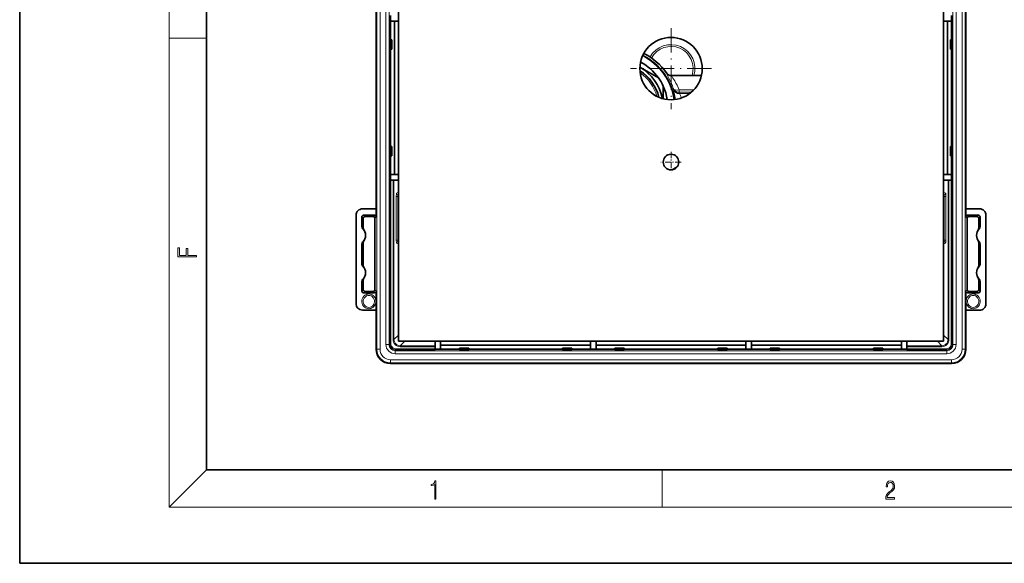
# Model space of a CAD drawing. Extents: x 0 to 420, y 0 to 297.
# Drawn here: x 0 to 105, y 0 to 58 of the extents above; entities that cross this region are included whole.
import ezdxf

# ---------------------------------------------------------------- set-up
doc = ezdxf.new("R2010")
doc.units = 0
doc.linetypes.add('DASHDOT', pattern=[18.5, 12, -3, 0.5, -3])

msp = doc.modelspace()

# ---------------------------------------------------------------- linework, layer by layer
at = {"color": 7, "lineweight": 35}
for p, q in [((0, 297), (0, 0)), ((20, 287), (20, 10)), ((38.150497, 38.069572), (38.150497, 82.932701)), ((101.241074, 82.932701), (101.241074, 38.069572)), ((40.529118, 23.741955), (40.529118, 82.075287)), ((98.862457, 82.075287), (98.862457, 23.741955)), ((39.671707, 55.975288), (39.671707, 58.575291)), ((40.117474, 57.975288), (39.68335, 57.975288)), ((39.68335, 55.975288), (39.68335, 57.975288)), ((40.117474, 41.575287), (40.117474, 57.975288)), ((40.529095, 57.975288), (40.117474, 57.975288)), ((98.862442, 57.975288), (99.274094, 57.975288)), ((99.274094, 41.575287), (99.274094, 57.975288)), ((99.708221, 57.975288), (99.274094, 57.975288)), ((99.708221, 55.975288), (99.708221, 57.975288)), ((99.719864, 58.575291), (99.719864, 55.975288)), ((39.645515, 55.975288), (39.776672, 55.975288)), ((39.805038, 55.975288), (39.776672, 55.975288)), ((39.805038, 54.975288), (39.805038, 55.975288)), ((99.586533, 54.975288), (99.586533, 55.975288)), ((99.586533, 55.975288), (99.614899, 55.975288)), ((99.614899, 55.975288), (99.746056, 55.975288)), ((39.636787, 55.225288), (39.636787, 55.725288)), ((39.776672, 54.975288), (39.645515, 54.975288)), ((39.671707, 52.908623), (39.671707, 54.975288)), ((39.68335, 44.575287), (39.68335, 54.975288)), ((39.770126, 55.725288), (39.770126, 55.225288)), ((39.805038, 54.975288), (39.776672, 54.975288)), ((99.586533, 54.975288), (99.614899, 54.975288)), ((99.746056, 54.975288), (99.614899, 54.975288)), ((99.621445, 55.725288), (99.621445, 55.225288)), ((99.708221, 44.575287), (99.708221, 54.975288)), ((99.719864, 54.975288), (99.719864, 52.908623)), ((99.754784, 55.725288), (99.754784, 55.225288)), ((39.671707, 52.908623), (39.671707, 44.575287)), ((66.366333, 53.069843), (68.346764, 51.926437)), ((99.719864, 44.575287), (99.719864, 52.908623)), ((72.943634, 52.158623), (69.74472, 52.158623)), ((68.86245, 49.681133), (68.86245, 51.033245)), ((39.636787, 43.825287), (39.636787, 44.325287)), ((39.645515, 44.575287), (39.776672, 44.575287)), ((39.770126, 44.325287), (39.770126, 43.825287)), ((39.805038, 44.575287), (39.776672, 44.575287)), ((39.805038, 43.575287), (39.805038, 44.575287)), ((99.586533, 43.575287), (99.586533, 44.575287)), ((99.586533, 44.575287), (99.614899, 44.575287)), ((99.614899, 44.575287), (99.746056, 44.575287)), ((99.621445, 44.325287), (99.621445, 43.825287)), ((99.754784, 44.325287), (99.754784, 43.825287)), ((39.776672, 43.575287), (39.645515, 43.575287)), ((39.671707, 43.575287), (39.671707, 40.975288)), ((39.68335, 41.575287), (39.68335, 43.575287)), ((39.805038, 43.575287), (39.776672, 43.575287)), ((99.586533, 43.575287), (99.614899, 43.575287)), ((99.746056, 43.575287), (99.614899, 43.575287)), ((99.708221, 41.575287), (99.708221, 43.575287)), ((99.719864, 40.975288), (99.719864, 43.575287)), ((40.117474, 41.575287), (39.68335, 41.575287)), ((40.529095, 41.575287), (40.117474, 41.575287)), ((98.862442, 41.575287), (99.274094, 41.575287)), ((99.708221, 41.575287), (99.274094, 41.575287)), ((39.610138, 40.975288), (39.710075, 40.975288)), ((39.710075, 40.975288), (39.951065, 40.975288)), ((39.951065, 40.975288), (40.051003, 40.975288)), ((40.529095, 40.975288), (40.051003, 40.975288)), ((98.862427, 40.975288), (99.340569, 40.975288)), ((99.340569, 40.975288), (99.440506, 40.975288)), ((99.440506, 40.975288), (99.681496, 40.975288)), ((99.681496, 40.975288), (99.781433, 40.975288)), ((36.005119, 37.241955), (36.005119, 27.741955)), ((36.626328, 37.054108), (36.626328, 36.006271)), ((38.150497, 37.908623), (36.671783, 37.908623)), ((36.771782, 36.908646), (36.771782, 35.828873)), ((37.983936, 37.220749), (36.792969, 37.220749)), ((37.838478, 37.075287), (36.938423, 37.075287)), ((38.005119, 33.916763), (38.005119, 36.908646)), ((38.150497, 37.059174), (38.150497, 37.908623)), ((38.150497, 37.054108), (38.150497, 37.059174)), ((102.719788, 37.908623), (101.241074, 37.908623)), ((101.241074, 37.908623), (101.241074, 37.059174)), ((101.241074, 37.059174), (101.241074, 37.054108)), ((101.386452, 33.916763), (101.386452, 36.908646)), ((102.598602, 37.220749), (101.407639, 37.220749)), ((102.453148, 37.075287), (101.553093, 37.075287)), ((102.619789, 36.908646), (102.619789, 35.828873)), ((102.765244, 37.054108), (102.765244, 36.006271)), ((103.386452, 37.241955), (103.386452, 27.741955)), ((36.626328, 34.14431), (36.626328, 32.006271)), ((36.771782, 34.321705), (36.771782, 31.828873)), ((38.005119, 33.916763), (38.005119, 33.799294)), ((38.005119, 33.799294), (38.005119, 33.632652)), ((101.386452, 33.916763), (101.386452, 33.799294)), ((101.386452, 33.799294), (101.386452, 33.632652)), ((102.619789, 34.321705), (102.619789, 31.828873)), ((102.765244, 34.14431), (102.765244, 32.006271)), ((38.005119, 33.632652), (38.005119, 33.575287)), ((38.005119, 33.575287), (38.005119, 32.575287)), ((101.386452, 33.632652), (101.386452, 33.575287)), ((101.386452, 33.575287), (101.386452, 32.575287)), ((38.005119, 32.575287), (38.005119, 32.517921)), ((38.005119, 32.517921), (38.005119, 32.35128)), ((38.005119, 32.35128), (38.005119, 32.23381)), ((38.005119, 29.24193), (38.005119, 32.23381)), ((101.386452, 32.575287), (101.386452, 32.517921)), ((101.386452, 32.517921), (101.386452, 32.35128)), ((101.386452, 32.35128), (101.386452, 32.23381)), ((101.386452, 29.24193), (101.386452, 32.23381)), ((36.626328, 30.144306), (36.626328, 29.09647)), ((36.771782, 30.321705), (36.771782, 29.24193)), ((102.619789, 30.321705), (102.619789, 29.24193)), ((102.765244, 30.144306), (102.765244, 29.09647)), ((37.983936, 28.929829), (36.792969, 28.929829)), ((36.938423, 29.075289), (37.838478, 29.075289)), ((38.150497, 29.091404), (38.150497, 29.09647)), ((38.150497, 27.075289), (38.150497, 29.091404)), ((101.241074, 29.09647), (101.241074, 29.091402)), ((101.241074, 29.091404), (101.241074, 27.075289)), ((102.598602, 28.929829), (101.407639, 28.929829)), ((101.553093, 29.075289), (102.453148, 29.075289)), ((36.671783, 27.075289), (38.150497, 27.075289)), ((38.150497, 22.884546), (38.150497, 26.914341)), ((101.241074, 27.075289), (102.719788, 27.075289)), ((101.241074, 26.914341), (101.241074, 22.884546)), ((98.862457, 23.741955), (40.529118, 23.741955)), ((44.445786, 23.263842), (44.445786, 23.74194)), ((44.445786, 23.163902), (44.445786, 23.263842)), ((45.045784, 23.74193), (45.045784, 23.441523)), ((45.045784, 23.441523), (45.045784, 23.330311)), ((45.045784, 23.330311), (61.079117, 23.330311)), ((45.045784, 23.330311), (45.045784, 22.896187)), ((61.079117, 23.74193), (61.079117, 23.330311)), ((61.079117, 23.330311), (61.079117, 22.896187)), ((61.679119, 23.74193), (61.679119, 23.330311)), ((61.679119, 23.330311), (77.712448, 23.330311)), ((61.679119, 23.330311), (61.679119, 22.896187)), ((77.712448, 23.74193), (77.712448, 23.330311)), ((77.712448, 23.330311), (77.712448, 22.896187)), ((78.312454, 23.74193), (78.312454, 23.330311)), ((78.312454, 23.330311), (94.345787, 23.330311)), ((78.312454, 23.330311), (78.312454, 22.896187)), ((94.345787, 23.74193), (94.345787, 23.441523)), ((94.345787, 23.441523), (94.345787, 23.330311)), ((94.345787, 23.330311), (94.345787, 22.896187)), ((94.945786, 23.263842), (94.945786, 23.74193)), ((94.945786, 23.263842), (94.945786, 23.163902)), ((44.445786, 23.163902), (44.445786, 22.922913)), ((44.445786, 22.822975), (44.445786, 22.922913)), ((44.445786, 22.884546), (47.045784, 22.884546)), ((45.045784, 22.896187), (47.045784, 22.896187)), ((47.045784, 23.017878), (48.045784, 23.017878)), ((47.045784, 23.017878), (47.045784, 22.989511)), ((47.045784, 22.989511), (47.045784, 22.858355)), ((47.295784, 22.982964), (47.795784, 22.982964)), ((47.295784, 22.849625), (47.795784, 22.849625)), ((48.045784, 23.017878), (48.045784, 22.989511)), ((48.045784, 22.858355), (48.045784, 22.989511)), ((48.045784, 22.896187), (58.079117, 22.896187)), ((48.045784, 22.884546), (58.079117, 22.884546)), ((58.079117, 23.017878), (59.079117, 23.017878)), ((58.079117, 23.017878), (58.079117, 22.989511)), ((58.079117, 22.989511), (58.079117, 22.858355)), ((58.329117, 22.982964), (58.829117, 22.982964)), ((58.329117, 22.849625), (58.829117, 22.849625)), ((59.079117, 23.017878), (59.079117, 22.989511)), ((59.079117, 22.858355), (59.079117, 22.989511)), ((59.079117, 22.896187), (61.079117, 22.896187)), ((59.079117, 22.884546), (63.679119, 22.884546)), ((61.679119, 22.896187), (63.679119, 22.896187)), ((63.679119, 23.017878), (64.679115, 23.017878)), ((63.679119, 23.017878), (63.679119, 22.989511)), ((63.679119, 22.989511), (63.679119, 22.858355)), ((63.929119, 22.982964), (64.429115, 22.982964)), ((63.929119, 22.849625), (64.429115, 22.849625)), ((64.679115, 23.017878), (64.679115, 22.989511)), ((64.679115, 22.858355), (64.679115, 22.989511)), ((64.679115, 22.896187), (74.712456, 22.896187)), ((64.679115, 22.884546), (74.712456, 22.884546)), ((75.712448, 23.017878), (74.712456, 23.017878)), ((74.712456, 23.017878), (74.712456, 22.989511)), ((74.712456, 22.858355), (74.712456, 22.989511)), ((74.962456, 22.982964), (75.462448, 22.982964)), ((74.962456, 22.849625), (75.462448, 22.849625)), ((75.712448, 23.017878), (75.712448, 22.989511)), ((75.712448, 22.989511), (75.712448, 22.858355)), ((75.712448, 22.896187), (77.712448, 22.896187)), ((75.712448, 22.884546), (80.312454, 22.884546)), ((78.312454, 22.896187), (80.312454, 22.896187)), ((81.312454, 23.017878), (80.312454, 23.017878)), ((80.312454, 23.017878), (80.312454, 22.989511)), ((80.312454, 22.858355), (80.312454, 22.989511)), ((80.562454, 22.982964), (81.062454, 22.982964)), ((80.562454, 22.849625), (81.062454, 22.849625)), ((81.312454, 23.017878), (81.312454, 22.989511)), ((81.312454, 22.989511), (81.312454, 22.858355)), ((81.312454, 22.896187), (91.345787, 22.896187)), ((81.312454, 22.884546), (91.345787, 22.884546)), ((92.345787, 23.017878), (91.345787, 23.017878)), ((91.345787, 23.017878), (91.345787, 22.989511)), ((91.345787, 22.858355), (91.345787, 22.989511)), ((91.595787, 22.982964), (92.095787, 22.982964)), ((91.595787, 22.849625), (92.095787, 22.849625)), ((92.345787, 23.017878), (92.345787, 22.989511)), ((92.345787, 22.989511), (92.345787, 22.858355)), ((92.345787, 22.896187), (94.345787, 22.896187)), ((92.345787, 22.884546), (94.945786, 22.884546)), ((94.945786, 22.922913), (94.945786, 23.163902)), ((94.945786, 22.922913), (94.945786, 22.822975)), ((99.719864, 21.363337), (39.671707, 21.363337)), ((20, 10), (410, 10)), ((0, 0), (420, 0))]:
    msp.add_line(p, q, dxfattribs=at)
at = {"color": 7, "lineweight": 13}
for p, q in [((16, 291), (16, 6)), ((38.223331, 22.884546), (38.223331, 82.932701)), ((38.556614, 22.884546), (38.556614, 82.932701)), ((39.192665, 82.412354), (39.192665, 23.404896)), ((39.525799, 82.412354), (39.525799, 23.404896)), ((99.865768, 82.412354), (99.865768, 23.404896)), ((100.198906, 82.412354), (100.198906, 23.404896)), ((100.834961, 82.932701), (100.834961, 22.884546)), ((101.168243, 82.932701), (101.168243, 22.884546)), ((16, 56.166668), (20, 56.166668)), ((39.636787, 55.725288), (39.770126, 55.725288)), ((39.770126, 55.225288), (39.636787, 55.225288)), ((99.621445, 55.725288), (99.754784, 55.725288)), ((99.754784, 55.225288), (99.621445, 55.225288)), ((69.744476, 52.158485), (69.744797, 52.158607)), ((70.563515, 50.633911), (72.132339, 50.633911)), ((70.563515, 50.633911), (70.563515, 50.37661)), ((70.563515, 50.37661), (71.863747, 50.37661)), ((71.686409, 50.234947), (70.598976, 50.234947)), ((39.636787, 44.325287), (39.770126, 44.325287)), ((99.621445, 44.325287), (99.754784, 44.325287)), ((39.770126, 43.825287), (39.636787, 43.825287)), ((99.754784, 43.825287), (99.621445, 43.825287)), ((39.610138, 40.975288), (39.610138, 23.489235)), ((39.710075, 40.975288), (39.710075, 23.489235)), ((39.951065, 40.975288), (39.951065, 23.930101)), ((40.051003, 40.975288), (40.051003, 23.930101)), ((99.340569, 23.930101), (99.340569, 40.975288)), ((99.440506, 23.930101), (99.440506, 40.975288)), ((99.681496, 40.975288), (99.681496, 23.489235)), ((99.781433, 40.975288), (99.781433, 23.489235)), ((40.464668, 39.244839), (40.298103, 39.244839)), ((40.298103, 39.239223), (40.298103, 39.244839)), ((40.298103, 39.239223), (40.298103, 34.578018)), ((40.529095, 39.687866), (40.30954, 39.578121)), ((40.529106, 39.244839), (40.464668, 39.244839)), ((40.464668, 39.244839), (40.464668, 34.572403)), ((40.529099, 39.437969), (40.476105, 39.41148)), ((40.529106, 39.41148), (40.476105, 39.41148)), ((98.862427, 39.687889), (99.082031, 39.578121)), ((98.862434, 39.437988), (98.915466, 39.41148)), ((98.862442, 39.41148), (98.915466, 39.41148)), ((98.862442, 39.244839), (98.926903, 39.244839)), ((98.926903, 39.244839), (98.926903, 34.572403)), ((98.926903, 39.244839), (99.093468, 39.244839)), ((99.093468, 39.244839), (99.093468, 39.239223)), ((99.093468, 39.239223), (99.093468, 34.578018)), ((36.771782, 36.908646), (36.626328, 37.054108)), ((36.938423, 37.075287), (36.792969, 37.220749)), ((37.838478, 37.075287), (37.983936, 37.220749)), ((38.005119, 36.908646), (38.150578, 37.054108)), ((101.386452, 36.908646), (101.240997, 37.054108)), ((101.553093, 37.075287), (101.407639, 37.220749)), ((102.453148, 37.075287), (102.598602, 37.220749)), ((102.619789, 36.908646), (102.765244, 37.054108)), ((40.298103, 34.572403), (40.298103, 34.578018)), ((40.464668, 34.572403), (40.298103, 34.572403)), ((40.529102, 34.129372), (40.30954, 34.23912)), ((40.529099, 34.572403), (40.464668, 34.572403)), ((40.529099, 34.405762), (40.476105, 34.405762)), ((40.529106, 34.379272), (40.476105, 34.405762)), ((98.862434, 34.572403), (98.926903, 34.572403)), ((98.862434, 34.405762), (98.915466, 34.405762)), ((98.862442, 34.379257), (98.915466, 34.405762)), ((98.862442, 34.12936), (99.082031, 34.23912)), ((98.926903, 34.572403), (99.093468, 34.572403)), ((99.093468, 34.578018), (99.093468, 34.572403)), ((36.771782, 29.24193), (36.626328, 29.09647)), ((36.938423, 29.075289), (36.792969, 28.929829)), ((37.838478, 29.075289), (37.983936, 28.929829)), ((38.005119, 29.24193), (38.150578, 29.09647)), ((101.386452, 29.24193), (101.240997, 29.09647)), ((101.553093, 29.075289), (101.407639, 28.929829)), ((102.453148, 29.075289), (102.598602, 28.929829)), ((102.619789, 29.24193), (102.765244, 29.09647)), ((40.051003, 23.930101), (40.529095, 24.408192)), ((98.862427, 24.408237), (99.340569, 23.930101)), ((39.525799, 23.404896), (39.192665, 23.404896)), ((39.610138, 23.489235), (39.525799, 23.404896)), ((39.610138, 23.489235), (39.710075, 23.489235)), ((40.051003, 23.930101), (39.951065, 23.930101)), ((40.717262, 23.263842), (41.195354, 23.74193)), ((40.717262, 23.263842), (40.717262, 23.163902)), ((40.717262, 23.263842), (44.445786, 23.263842)), ((94.945786, 23.263842), (98.674309, 23.263842)), ((98.196213, 23.74193), (98.674309, 23.263842)), ((98.674309, 23.263842), (98.674309, 23.163902)), ((99.340569, 23.930101), (99.440506, 23.930101)), ((99.781433, 23.489235), (99.681496, 23.489235)), ((99.781433, 23.489235), (99.865768, 23.404896)), ((99.865768, 23.404896), (100.198906, 23.404896)), ((38.223331, 22.884546), (38.150497, 22.884546)), ((38.556614, 22.884546), (38.223331, 22.884546)), ((40.276398, 22.822975), (40.192059, 22.738636)), ((40.192059, 22.738636), (40.192059, 22.405504)), ((40.192059, 22.738636), (99.199509, 22.738636)), ((40.192059, 22.405504), (99.199509, 22.405504)), ((40.276398, 22.822975), (40.276398, 22.922913)), ((40.276398, 22.922913), (44.445786, 22.922913)), ((40.276398, 22.822975), (44.445786, 22.822975)), ((40.717262, 23.163902), (44.445786, 23.163902)), ((47.295784, 22.982964), (47.295784, 22.849625)), ((47.795784, 22.849625), (47.795784, 22.982964)), ((58.329117, 22.982964), (58.329117, 22.849625)), ((58.829117, 22.849625), (58.829117, 22.982964)), ((63.929119, 22.982964), (63.929119, 22.849625)), ((64.429115, 22.849625), (64.429115, 22.982964)), ((74.962456, 22.849625), (74.962456, 22.982964)), ((75.462448, 22.982964), (75.462448, 22.849625)), ((80.562454, 22.849625), (80.562454, 22.982964)), ((81.062454, 22.982964), (81.062454, 22.849625)), ((91.595787, 22.849625), (91.595787, 22.982964)), ((92.095787, 22.982964), (92.095787, 22.849625)), ((94.945786, 23.163902), (98.674309, 23.163902)), ((94.945786, 22.922913), (99.115173, 22.922913)), ((94.945786, 22.822975), (99.115173, 22.822975)), ((99.115173, 22.822975), (99.115173, 22.922913)), ((99.115173, 22.822975), (99.199509, 22.738636)), ((99.199509, 22.738636), (99.199509, 22.405504)), ((100.834961, 22.884546), (101.168243, 22.884546)), ((101.168243, 22.884546), (101.241074, 22.884546)), ((99.719864, 21.769451), (39.671707, 21.769451)), ((39.671707, 21.769451), (39.671707, 21.436169)), ((39.671707, 21.436169), (39.671707, 21.363337)), ((99.719864, 21.436169), (39.671707, 21.436169)), ((99.719864, 21.769451), (99.719864, 21.436169)), ((99.719864, 21.436169), (99.719864, 21.363337)), ((20, 10), (16, 6)), ((68.75, 6), (68.75, 10)), ((414, 6), (16, 6))]:
    msp.add_line(p, q, dxfattribs=at)
at = {"color": 7, "linetype": 'DASHDOT', "lineweight": 13, "ltscale": 0.216667}
for p, q in [((69.695786, 57.241955), (69.695786, 48.575291)), ((74.029121, 52.908623), (65.36245, 52.908623))]:
    msp.add_line(p, q, dxfattribs=at)
at = {"color": 7, "linetype": 'DASHDOT', "lineweight": 13, "ltscale": 0.054167}
for p, q in [((69.695786, 43.991955), (69.695786, 41.825287)), ((70.779121, 42.908623), (68.61245, 42.908623))]:
    msp.add_line(p, q, dxfattribs=at)
at = {"color": 7, "lineweight": 13}
for points in [[(69.510437, 51.827461), (69.332825, 52.167385), (69.217499, 52.382664), (69.199043, 52.424015), (69.195358, 52.436592), (69.195023, 52.441914), (69.195503, 52.443649), (69.196136, 52.444546), (69.197021, 52.445091)], [(70.095291, 51.591045), (69.897469, 51.904369), (69.768646, 52.101768), (69.747581, 52.139549), (69.743172, 52.150951), (69.742569, 52.155724), (69.742981, 52.157257), (69.744476, 52.158485)], [(69.963257, 50.6614), (70.015274, 50.448105), (70.083084, 50.148434), (70.175797, 49.610031)], [(70.598976, 50.234947), (70.696121, 50.036045), (70.803131, 49.764599)], [(40.298103, 39.244839), (40.303322, 39.52293), (40.307358, 39.571106), (40.308807, 39.577095), (40.30954, 39.578121)], [(98.915466, 39.41148), (98.915878, 39.411274), (98.916695, 39.41024), (98.919083, 39.40229), (98.924721, 39.342026), (98.926903, 39.244839)], [(98.926903, 39.244839), (99.058403, 39.242592), (99.090752, 39.240086), (99.092972, 39.239513), (99.093468, 39.239223)], [(99.082031, 39.578121), (99.082596, 39.577438), (99.083733, 39.573696), (99.086967, 39.543922), (99.093468, 39.244839)], [(40.30954, 34.23912), (40.308971, 34.239803), (40.307838, 34.243546), (40.304604, 34.273323), (40.298103, 34.572403)], [(40.476105, 34.405762), (40.475693, 34.405972), (40.474876, 34.407005), (40.472488, 34.414955), (40.46685, 34.475216), (40.464668, 34.572403)], [(98.926903, 34.572403), (99.058403, 34.574654), (99.090752, 34.577156), (99.092972, 34.577732), (99.093468, 34.578018)], [(99.093468, 34.572403), (99.088249, 34.294315), (99.084213, 34.24614), (99.082764, 34.24015), (99.082031, 34.23912)], [(37.36245, 27.233311), (37.241127, 27.243578), (37.123466, 27.273935), (37.011482, 27.323877), (36.909725, 27.391178), (36.789581, 27.509089), (36.698242, 27.648872), (36.638363, 27.803362), (36.611118, 27.96657), (36.617142, 28.131145), (36.655853, 28.290642), (36.72258, 28.433277), (36.816147, 28.559822), (36.933453, 28.664803), (37.031883, 28.725023), (37.138542, 28.769243), (37.249081, 28.795826), (37.36245, 28.804783)], [(37.36245, 27.360987), (37.228271, 27.37694), (37.101723, 27.423548), (36.989372, 27.497416), (36.894962, 27.595417), (36.824055, 27.710741), (36.778679, 27.837442), (36.759754, 27.967678), (36.766285, 28.098289), (36.797546, 28.22435), (36.852154, 28.341103), (36.928139, 28.444109), (37.022732, 28.529047), (37.127739, 28.589983), (37.242538, 28.627811), (37.36245, 28.640648)], [(37.36245, 28.804783), (37.496799, 28.792175), (37.610329, 28.76099), (37.719814, 28.710663), (37.819672, 28.64336), (37.936417, 28.527664), (38.026249, 28.39003), (38.085987, 28.236744), (38.109657, 28.116467), (38.115074, 27.993692), (38.096115, 27.842073), (38.048824, 27.695873), (37.980671, 27.570442), (37.890278, 27.458652), (37.779823, 27.365051), (37.68557, 27.309328), (37.583679, 27.267986), (37.474506, 27.24206), (37.36245, 27.233311)], [(37.36245, 28.640648), (37.482372, 28.627811), (37.597176, 28.589977), (37.702187, 28.529034), (37.796783, 28.444088), (37.872765, 28.341072), (37.927368, 28.224312), (37.958618, 28.098267), (37.965149, 27.967674), (37.946224, 27.83745), (37.900856, 27.710756), (37.829952, 27.595432), (37.73555, 27.497431), (37.623196, 27.423555), (37.496635, 27.376942), (37.36245, 27.360987)], [(102.029121, 28.804783), (101.894775, 28.792175), (101.781242, 28.76099), (101.671753, 28.710663), (101.571899, 28.64336), (101.455154, 28.527664), (101.365326, 28.39003), (101.305588, 28.236744), (101.281914, 28.116467), (101.276497, 27.993692), (101.295456, 27.842073), (101.342743, 27.695873), (101.410904, 27.570442), (101.501297, 27.458652), (101.611748, 27.365051), (101.706001, 27.309328), (101.807892, 27.267986), (101.917068, 27.24206), (102.029121, 27.233311)], [(102.029121, 28.640648), (101.909195, 28.627811), (101.794395, 28.589977), (101.689384, 28.529034), (101.594788, 28.444088), (101.518806, 28.341072), (101.464203, 28.224312), (101.432953, 28.098267), (101.426422, 27.967674), (101.445343, 27.83745), (101.490715, 27.710756), (101.561615, 27.595432), (101.656021, 27.497431), (101.768372, 27.423555), (101.894936, 27.376942), (102.029121, 27.360987)], [(102.029121, 27.233311), (102.150444, 27.243578), (102.268105, 27.273935), (102.380089, 27.323877), (102.481842, 27.391178), (102.60199, 27.509089), (102.693329, 27.648872), (102.753204, 27.803362), (102.780457, 27.96657), (102.774429, 28.131145), (102.735718, 28.290642), (102.668991, 28.433277), (102.575424, 28.559822), (102.458115, 28.664803), (102.359688, 28.725023), (102.253029, 28.769243), (102.142487, 28.795826), (102.029121, 28.804783)], [(102.029121, 27.360987), (102.1633, 27.37694), (102.289848, 27.423548), (102.402199, 27.497416), (102.496613, 27.595417), (102.56752, 27.710741), (102.612892, 27.837442), (102.631821, 27.967678), (102.62529, 28.098289), (102.594025, 28.22435), (102.539413, 28.341103), (102.463432, 28.444109), (102.368835, 28.529047), (102.263832, 28.589983), (102.149033, 28.627811), (102.029121, 28.640648)]]:
    msp.add_lwpolyline(points, dxfattribs=at)
for points in [[(18.923407, 32.784916), (18.923407, 32.922607), (17.974867, 32.922607), (17.974867, 33.65905), (17.810751, 33.65905), (17.810751, 32.922607), (17.087524, 32.922607), (17.087524, 33.734154), (16.923407, 33.734154), (16.923407, 32.784916)], [(44.407661, 6.874945), (44.545349, 6.874945), (44.545349, 8.819312), (44.424351, 8.819312), (44.393055, 8.644069), (44.324211, 8.524458), (44.209469, 8.454917), (44.055088, 8.435446), (44.046741, 8.435446), (44.046741, 8.315835), (44.067604, 8.315835), (44.272053, 8.34087), (44.407661, 8.424318)], [(92.673645, 6.874945), (93.61454, 6.874945), (93.61454, 7.030716), (92.80925, 7.030716), (92.83429, 7.167017), (92.896873, 7.292191), (92.990753, 7.406238), (93.122185, 7.520286), (93.339157, 7.684402), (93.50605, 7.856864), (93.593674, 8.040452), (93.622879, 8.257421), (93.591591, 8.488297), (93.501877, 8.666322), (93.362106, 8.777587), (93.180603, 8.819312), (92.982407, 8.774806), (92.836372, 8.649632), (92.742493, 8.449353), (92.707024, 8.173971), (92.844719, 8.173971), (92.865578, 8.382594), (92.930252, 8.532803), (93.034561, 8.621816), (93.17643, 8.655195), (93.303688, 8.627378), (93.401741, 8.549493), (93.462242, 8.421537), (93.485191, 8.251857), (93.462242, 8.08774), (93.395485, 7.948658), (93.243187, 7.79845), (93.030396, 7.628769), (92.871841, 7.475779), (92.759178, 7.314444), (92.692421, 7.136419), (92.671562, 6.933359)]]:
    msp.add_lwpolyline(points, close=True, dxfattribs=at)
at = {"color": 7, "lineweight": 35}
for centre, radius in [((69.695786, 52.908623), 3.333333), ((69.695786, 42.908623), 0.833333)]:
    msp.add_circle(centre, radius, dxfattribs=at)
at = {"color": 7, "lineweight": 13}
for centre, radius, start, end in [((69.695786, 52.908623), 2.56125, 342.972533, 150.982206), ((69.695786, 52.908623), 2.371528, 341.563316, 151.417426), ((63.862453, 48.741955), 6.183334, 7.864973, 63.210327), ((63.862453, 48.741955), 6.493907, 34.767514, 63.218564), ((63.862453, 48.741955), 4.653234, 13.707427, 57.367879), ((63.862453, 48.741955), 4.486593, 15.437054, 55.638257), ((69.744698, 52.825047), 0.666564, 214.751314, 269.981542), ((63.041763, 48.592125), 7.232472, 17.691713, 26.572142), ((63.832863, 49.242046), 6.292561, 13.035813, 14.240783), ((64.923035, 48.464947), 6.043327, 21.033491, 31.148723), ((63.829857, 48.615784), 6.960077, 13.452306, 14.654497), ((70.110138, 41.320026), 0.870574, 105.532665, 119.768378), ((69.780342, 42.51548), 0.369277, 285.164944, 304.053138), ((70.549934, 42.317444), 0.691372, 193.254059, 198.405101), ((70.687042, 42.627468), 0.815218, 210.832616, 216.271919), ((72.474586, 38.72456), 4.281765, 118.878514, 125.518072), ((35.672104, 35.075508), 1.332989, 34.414168, 44.286977), ((103.719467, 35.075508), 1.332989, 135.713017, 145.585837), ((35.672009, 35.075142), 1.333106, 315.713627, 325.585597), ((103.719559, 35.075142), 1.333106, 214.414409, 224.286368), ((35.672104, 31.075508), 1.332989, 34.414168, 44.286977), ((103.719467, 31.075508), 1.332989, 135.713017, 145.585837), ((35.672009, 31.075142), 1.333106, 315.713627, 325.585597), ((103.719559, 31.075142), 1.333106, 214.414409, 224.286368), ((40.191784, 23.404621), 0.999096, 179.984214, 270.015789), ((40.191288, 23.404125), 0.665466, 179.933739, 270.066264), ((40.27639, 23.489227), 0.666244, 179.999404, 270.000592), ((40.276241, 23.489079), 0.566155, 179.984227, 270.015768), ((40.717052, 23.92989), 0.765973, 179.984214, 270.015789), ((40.716904, 23.929743), 0.665884, 179.969051, 270.030952), ((98.674515, 23.92989), 0.765973, 269.984213, 0.015782), ((98.674667, 23.929743), 0.665884, 269.969043, 0.030954), ((99.115326, 23.489079), 0.566155, 269.984233, 0.015769), ((99.115181, 23.489227), 0.666244, 269.99941, 0.000593), ((99.199783, 23.404621), 0.999096, 269.984213, 0.015786), ((99.200287, 23.404125), 0.665466, 269.933738, 0.066261), ((39.671707, 22.884546), 1.448377, 179.999995, 269.999997), ((39.671707, 22.884546), 1.115094, 179.999995, 269.999984), ((99.719864, 22.884546), 1.448377, 269.999997, 0), ((99.719864, 22.884546), 1.115094, 269.999997, 359.999982)]:
    msp.add_arc(centre, radius, start, end, dxfattribs=at)
at = {"color": 7, "lineweight": 35}
for centre, radius, start, end in [((63.862453, 48.741955), 6.25, 7.840758, 63.23454), ((63.862453, 48.741955), 6.25, 7.840761, 63.23454), ((63.862453, 48.741955), 6.494021, 34.767066, 63.218517), ((63.862453, 48.741955), 5, 11.126797, 59.948509), ((63.862453, 48.741955), 5.5, 35.380021, 62.106015), ((63.862453, 48.741955), 4.666667, 13.584342, 57.490966), ((63.862453, 48.741955), 5.5, 24.619977, 35.380021), ((69.744766, 52.825245), 0.666625, 214.766259, 269.996248), ((63.862453, 48.741955), 5.5, 8.96928, 24.619977), ((33.928432, 38.037933), 4.222047, 358.244901, 0.429319), ((105.463135, 38.037933), 4.222046, 179.570687, 181.755094), ((36.671783, 37.241955), 0.666667, 90.000003, 180.000005), ((36.792953, 37.054119), 0.166629, 89.996027, 180.003984), ((36.938416, 36.908661), 0.166629, 89.996041, 180.003957), ((37.838486, 36.908661), 0.166629, 359.996042, 90.00395), ((37.983948, 37.054119), 0.166628, 1.73827, 90.004046), ((101.407623, 37.054119), 0.166628, 89.995952, 178.261722), ((101.553085, 36.908661), 0.166629, 89.996048, 180.003957), ((102.453156, 36.908661), 0.166629, 359.996048, 90.003957), ((102.598618, 37.054119), 0.166629, 359.996018, 90.003971), ((102.719788, 37.241955), 0.666667, 0, 90.000003), ((36.959816, 36.006283), 0.333492, 180.002468, 224.281081), ((37.105392, 35.828888), 0.333609, 180.002099, 214.408658), ((102.286179, 35.828888), 0.333609, 325.591344, 359.997906), ((102.431755, 36.006283), 0.333492, 315.718917, 359.997537), ((36.005119, 35.075287), 1, 315.720621, 44.279389), ((103.386452, 35.075287), 1, 135.720613, 224.279374), ((36.959816, 34.144295), 0.333493, 135.718973, 179.997491), ((37.105392, 34.321693), 0.333608, 145.591342, 179.99797), ((102.286179, 34.321693), 0.333608, 0.002024, 34.408663), ((102.431755, 34.144295), 0.333493, 0.002503, 44.281025), ((36.959816, 32.006283), 0.333492, 180.00244, 224.281095), ((36.005119, 31.075289), 1, 315.720621, 44.279389), ((37.105392, 31.828886), 0.333609, 180.002099, 214.408658), ((103.386452, 31.075289), 1, 135.720613, 224.279374), ((102.286179, 31.828886), 0.333609, 325.591344, 359.997906), ((102.431755, 32.006283), 0.333492, 315.718907, 359.997556), ((36.959816, 30.144295), 0.333493, 135.718987, 179.997478), ((37.105392, 30.321693), 0.333607, 145.591288, 179.997956), ((102.286179, 30.321693), 0.333607, 0.002041, 34.408707), ((102.431755, 30.144295), 0.333493, 0.002521, 44.281011), ((36.792953, 29.09646), 0.166629, 179.996016, 270.003973), ((36.938416, 29.241917), 0.166629, 179.996043, 270.003959), ((37.838486, 29.241917), 0.166629, 269.99605, 0.003958), ((37.983948, 29.09646), 0.166628, 269.995954, 358.261735), ((101.407623, 29.09646), 0.166628, 181.738264, 270.004048), ((101.553085, 29.241917), 0.166629, 179.996043, 270.003952), ((102.453156, 29.241917), 0.166629, 269.996043, 0.003952), ((102.598618, 29.09646), 0.166629, 269.996029, 0.003982), ((36.671783, 27.741955), 0.666667, 180.000005, 269.999997), ((102.719788, 27.741955), 0.666667, 269.999997, 360), ((33.928432, 26.945978), 4.222047, 359.570681, 1.755099), ((105.463135, 26.945978), 4.222045, 178.244906, 180.429313), ((39.671707, 22.884546), 1.521208, 180.000005, 269.999997), ((99.719864, 22.884546), 1.521208, 269.999997, 360)]:
    msp.add_arc(centre, radius, start, end, dxfattribs=at)
for centre, major_axis, ratio, start_param, end_param in [((39.645515, 55.725288), (0, -0.25), 0.034921, 3.1415926536, 4.7123889769), ((39.776672, 55.725288), (0, -0.25), 0.026186, 3.1415926536, 4.7123889804), ((99.614899, 55.725288), (0, 0.25), 0.026186, 4.7123889804, 6.2831853072), ((99.746056, 55.725288), (0, -0.25), 0.034921, 1.5707963265, 3.1415926536), ((39.645515, 55.225288), (0, 0.25), 0.034921, 1.5707963233, 3.1415926536), ((39.776672, 55.225288), (0, 0.25), 0.026186, 1.5707963268, 3.1415926536), ((99.614899, 55.225288), (0, -0.25), 0.026186, 0, 1.5707963268), ((99.746056, 55.225288), (0, 0.25), 0.034921, 3.1415926536, 4.7123889801), ((39.645515, 44.325287), (0, -0.25), 0.034921, 3.1415926536, 4.7123889769), ((39.776672, 44.325287), (0, -0.25), 0.026186, 3.1415926536, 4.7123889804), ((99.614899, 44.325287), (0, 0.25), 0.026186, 4.7123889804, 6.2831853072), ((99.746056, 44.325287), (0, -0.25), 0.034921, 1.5707963265, 3.1415926536), ((39.645515, 43.825287), (0, 0.25), 0.034921, 1.5707963233, 3.1415926536), ((39.776672, 43.825287), (0, 0.25), 0.026186, 1.5707963268, 3.1415926536), ((99.614899, 43.825287), (0, -0.25), 0.026186, 0, 1.5707963268), ((99.746056, 43.825287), (0, 0.25), 0.034921, 3.1415926536, 4.7123889801), ((47.295784, 22.989511), (-0.25, 0), 0.026186, 0, 1.5707963268), ((47.295784, 22.858355), (0.25, 0), 0.034921, 3.1415926536, 4.7123889769), ((47.795784, 22.989511), (0.25, 0), 0.026186, 4.7123889804, 6.2831853072), ((47.795784, 22.858355), (-0.25, 0), 0.034921, 1.5707963233, 3.1415926536), ((58.329117, 22.989511), (-0.25, 0), 0.026186, 0, 1.5707963268), ((58.329117, 22.858355), (0.25, 0), 0.034921, 3.1415926536, 4.7123889769), ((58.829117, 22.989511), (0.25, 0), 0.026186, 4.7123889804, 6.2831853072), ((58.829117, 22.858355), (-0.25, 0), 0.034921, 1.5707963233, 3.1415926536), ((63.929119, 22.989511), (-0.25, 0), 0.026186, 0, 1.5707963268), ((63.929119, 22.858355), (0.25, 0), 0.034921, 3.1415926536, 4.7123889769), ((64.429115, 22.989511), (0.25, 0), 0.026186, 4.7123889804, 6.2831853072), ((64.429115, 22.858355), (-0.25, 0), 0.034921, 1.5707963233, 3.1415926536), ((74.962456, 22.989511), (0.25, 0), 0.026186, 3.1415926536, 4.7123889804), ((74.962456, 22.858355), (-0.25, 0), 0.034921, 0, 1.5707963233), ((75.462448, 22.989511), (-0.25, 0), 0.026186, 1.5707963268, 3.1415926536), ((75.462448, 22.858355), (0.25, 0), 0.034921, 4.7123889769, 6.2831853072), ((80.562454, 22.989511), (0.25, 0), 0.026186, 3.1415926536, 4.7123889804), ((80.562454, 22.858355), (-0.25, 0), 0.034921, 0, 1.5707963233), ((81.062454, 22.989511), (-0.25, 0), 0.026186, 1.5707963268, 3.1415926536), ((81.062454, 22.858355), (0.25, 0), 0.034921, 4.7123889769, 6.2831853072), ((91.595787, 22.989511), (0.25, 0), 0.026186, 3.1415926536, 4.7123889804), ((91.595787, 22.858355), (-0.25, 0), 0.034921, 0, 1.5707963233), ((92.095787, 22.989511), (-0.25, 0), 0.026186, 1.5707963268, 3.1415926536), ((92.095787, 22.858355), (0.25, 0), 0.034921, 4.7123889769, 6.2831853072)]:
    msp.add_ellipse(centre, major_axis=major_axis, ratio=ratio, start_param=start_param, end_param=end_param, dxfattribs=at)
at = {"color": 7, "lineweight": 13}
for centre, major_axis, ratio, start_param, end_param in [((70.563515, 51.003071), (0.644981, 0.168659), 0.935957, 3.2160033367, 4.4723585978), ((70.563522, 51.003082), (0.635132, 0.202648), 0.535189, 3.1725767853, 4.5432518521), ((70.598976, 50.861408), (0.648376, 0.155094), 0.936564, 3.2163444204, 4.4919999465), ((40.464668, 39.239021), (0.166664, 0), 0.03491, 1.5707969145, 3.1066858004), ((40.476105, 39.578121), (0.074516, -0.149082), 0.999239, 4.2491677211, 5.8193549676), ((40.476307, 39.244839), (0, -0.166668), 0.069842, 3.1590457428, 4.7123885623), ((98.915466, 39.578121), (-0.074516, -0.149082), 0.999239, 0.4638303396, 2.0340175861), ((40.464668, 34.578224), (0.166664, 0), 0.03491, 3.1764995068, 4.7123883928), ((40.476105, 34.23912), (0.074516, 0.149082), 0.999239, 0.4638303396, 2.0340175861), ((98.915466, 34.23912), (-0.074516, 0.149082), 0.999239, 4.2491677211, 5.8193549676), ((98.915268, 34.572403), (0, -0.166668), 0.069842, 0.0174530892, 1.5707959087)]:
    msp.add_ellipse(centre, major_axis=major_axis, ratio=ratio, start_param=start_param, end_param=end_param, dxfattribs=at)

doc.saveas('drawing.dxf')
